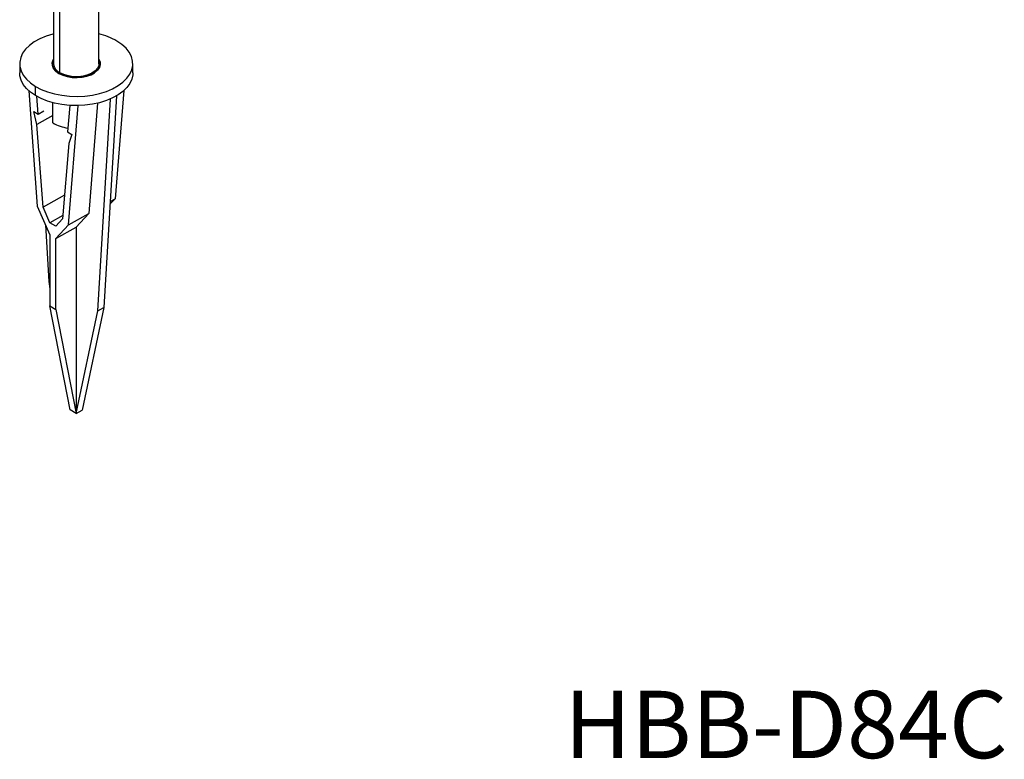
# Model space of a CAD drawing. Units: millimetres. Extents: x 455 to 859, y 472 to 972.
# Drawn here: x 511 to 859, y 472 to 733 of the extents above; entities that cross this region are included whole.
import ezdxf

# ---------------------------------------------------------------- set-up
doc = ezdxf.new("R2010")
doc.units = ezdxf.units.MM
doc.header["$LTSCALE"] = 5
doc.layers.add('レイヤー_1', color=179, linetype='Continuous')
doc.styles.add('SLDTEXTSTYLE0', font='TXT', dxfattribs={"width": 0.7, "bigfont": 'bigfont'})

msp = doc.modelspace()

# ---------------------------------------------------------------- linework, layer by layer
at = {"color": 7, "linetype": 'Continuous', "lineweight": 25}
for p, q in [((522.92, 779.17), (522.92, 717.77)), ((538.92, 717.77), (538.92, 778.19)), ((510.92, 717.77), (510.92, 714.5)), ((550.92, 714.5), (550.92, 717.77)), ((514.13, 708.23), (517.15, 667.41)), ((516.52, 706.49), (516.52, 709.76)), ((547.79, 708.31), (544.69, 670.04)), ((517.41, 699.97), (516.94, 706.25)), ((522.64, 696.83), (522.64, 703.99)), ((538.49, 703.82), (535.33, 664.83)), ((538.51, 630.32), (542.98, 705.29)), ((545.14, 706.38), (540.68, 631.52)), ((515.88, 700.88), (517.41, 699.97)), ((517.01, 696.28), (515.88, 700.88)), ((517.41, 699.97), (519.44, 701.1)), ((528.63, 703.03), (527.87, 693.7)), ((528.13, 660.83), (531.55, 702.96)), ((522.64, 699.41), (517.01, 696.28)), ((519.17, 667.07), (517.01, 696.28)), ((527.87, 693.7), (529.4, 692.78)), ((528.27, 689.54), (526.11, 662.91)), ((529.4, 692.78), (528.27, 689.54)), ((526.79, 671.3), (519.17, 667.07)), ((544.69, 670.04), (542.85, 668.05)), ((542.91, 669.05), (544.69, 670.04)), ((517.15, 667.41), (521.6, 657.26)), ((521.6, 661.53), (519.17, 667.07)), ((526.21, 664.09), (521.6, 661.53)), ((523.68, 660.28), (521.6, 661.53)), ((526.11, 662.91), (523.68, 660.28)), ((528.13, 660.83), (535.33, 664.83)), ((535.33, 664.83), (530.88, 660.02)), ((520.05, 660.79), (521.17, 640.71)), ((523.68, 656.01), (528.13, 660.83)), ((523.68, 656.01), (530.88, 660.02)), ((530.88, 660.02), (530.88, 594.06)), ((521.6, 657.26), (521.6, 632.13)), ((523.68, 630.89), (523.68, 656.01)), ((521.17, 640.71), (521.6, 638.14)), ((521.6, 632.13), (523.68, 630.89)), ((528.8, 595.31), (521.6, 632.13)), ((523.68, 630.89), (530.88, 594.06)), ((530.88, 594.06), (538.51, 630.32)), ((540.68, 631.52), (533.04, 595.27)), ((538.51, 630.32), (540.68, 631.52)), ((530.88, 594.06), (528.8, 595.31)), ((530.88, 594.06), (533.04, 595.27))]:
    msp.add_line(p, q, dxfattribs=at)
at = {"color": 8, "linetype": 'Continuous', "lineweight": 25}
msp.add_line((525.16, 714.57), (525.16, 778.18), dxfattribs=at)
at = {"color": 7, "linetype": 'Continuous', "lineweight": 25, "flags": 128}
for points in [[(522.92, 728.35), (522.67, 728.29), (520.26, 727.54), (518.06, 726.61), (516.09, 725.52), (514.4, 724.28), (513.02, 722.92), (511.97, 721.47), (511.28, 719.94), (510.95, 718.38), (510.99, 716.8), (511.41, 715.24), (512.18, 713.73), (513.31, 712.3), (514.76, 710.97), (516.52, 709.76)], [(516.52, 709.76), (518.54, 708.7), (520.8, 707.81), (523.24, 707.11), (525.83, 706.61), (528.51, 706.31), (531.23, 706.23), (533.95, 706.36), (536.62, 706.7), (539.18, 707.25), (541.58, 708), (543.78, 708.93), (545.75, 710.02), (547.44, 711.26), (548.82, 712.62), (549.87, 714.07), (550.56, 715.6), (550.89, 717.16), (550.85, 718.74), (550.44, 720.3), (549.66, 721.81), (548.53, 723.24), (547.08, 724.58), (545.32, 725.78)], [(522.92, 719.43), (522.75, 719.13), (522.44, 718.12), (522.5, 717.09), (522.93, 716.1), (523.71, 715.17), (524.8, 714.37)], [(524.8, 714.37), (523.71, 715.17), (522.93, 716.1), (522.5, 717.09), (522.44, 718.12), (522.75, 719.13), (522.92, 719.43)], [(524.8, 714.37), (526.16, 713.7), (527.73, 713.22), (529.44, 712.94), (531.21, 712.87), (532.97, 713.01), (534.64, 713.36), (536.15, 713.9), (537.43, 714.61), (538.42, 715.46), (539.09, 716.41), (539.4, 717.42), (539.34, 718.45), (538.92, 719.43)], [(538.92, 719.43), (539.34, 718.45), (539.4, 717.42), (539.09, 716.41), (538.42, 715.46), (537.43, 714.61), (536.15, 713.9), (534.64, 713.36), (532.97, 713.01), (531.21, 712.87), (529.44, 712.94), (527.73, 713.22), (526.16, 713.7), (524.8, 714.37)], [(538.92, 717.77), (538.85, 717.17), (538.42, 716.16), (537.62, 715.24), (536.47, 714.44), (535.05, 713.81), (533.42, 713.38), (531.67, 713.17), (529.88, 713.19), (528.14, 713.44), (526.54, 713.91), (525.16, 714.57)], [(516.52, 706.49), (514.76, 707.7), (513.31, 709.03), (512.18, 710.47), (511.41, 711.98), (510.99, 713.54), (510.92, 714.5)], [(550.92, 714.5), (550.89, 713.9), (550.56, 712.33), (549.87, 710.81), (548.82, 709.35), (547.44, 707.99), (545.75, 706.76), (543.78, 705.66), (541.58, 704.73), (539.18, 703.99), (536.62, 703.44), (533.95, 703.09), (531.23, 702.96), (528.51, 703.04), (525.83, 703.34), (523.24, 703.84), (520.8, 704.55), (518.54, 705.43), (516.52, 706.49)]]:
    msp.add_lwpolyline(points, dxfattribs=at)
at = {"color": 7, "linetype": 'Continuous', "lineweight": 25}
for centre, radius, start, end in [((533.3, 705.1), 23.92, 59.8334, 76.4146), ((526.77, 718.07), 3.86, 184.5269, 245.366), ((529.98, 709.69), 14.8, 240.2826, 262.2433)]:
    msp.add_arc(centre, radius, start, end, dxfattribs=at)

# ---------------------------------------------------------------- texts
at = {"layer": 'レイヤー_1', "insert": (703.49, 495.98), "char_height": 23.812, "attachment_point": 1, "style": 'SLDTEXTSTYLE0'}
msp.add_mtext('HBB-D84C', dxfattribs=at)

doc.saveas('drawing.dxf')
